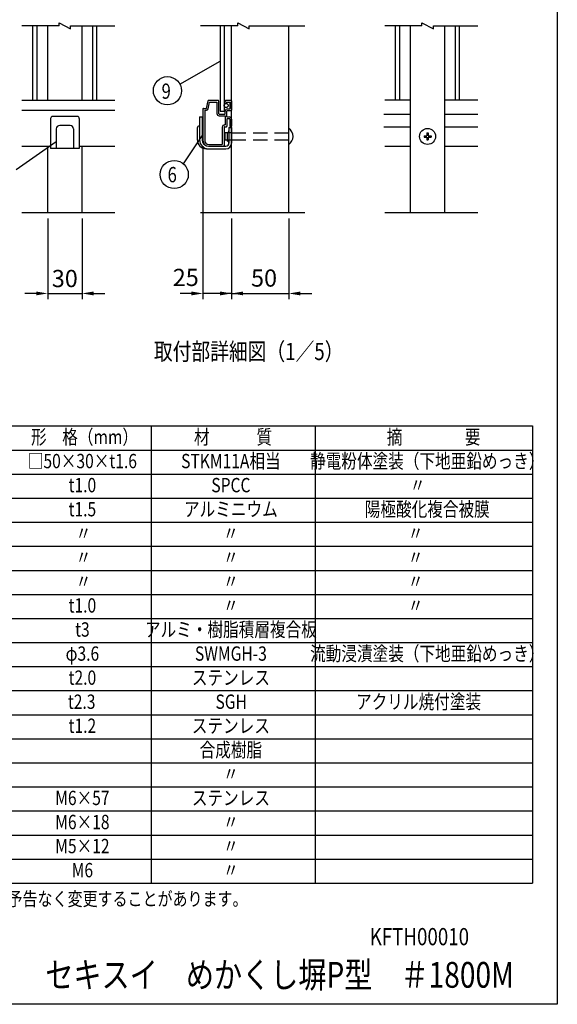
# Model space of a CAD drawing. Extents: x 0 to 11100, y 0 to 8010.
# Drawn here: x 8283 to 11100, y 0 to 5156 of the extents above; entities that cross this region are included whole.
import ezdxf
from ezdxf.enums import TextEntityAlignment as Align

# ---------------------------------------------------------------- set-up
doc = ezdxf.new("R2010")
doc.units = 0
doc.header["$LTSCALE"] = 300
doc.header["$MEASUREMENT"] = 0
doc.header["$PDMODE"] = 33
doc.header["$PDSIZE"] = 5
doc.linetypes.add('HIDDEN', pattern=[0.375, 0.25, -0.125])
doc.layers.get('DEFPOINTS').update_dxf_attribs({"linetype": 'CONTINUOUS'})
for name, color, linetype in [('HASEN', 7, 'HIDDEN'), ('HATCH', 2, 'CONTINUOUS'), ('MOJI', 6, 'CONTINUOUS'), ('SJC', 1, 'CONTINUOUS'), ('SUNPOU', 4, 'CONTINUOUS'), ('ZWAKU', 7, 'CONTINUOUS')]:
    doc.layers.add(name, color=color, linetype=linetype)
doc.styles.add('EXT08', font='ROMANS', dxfattribs={"width": 0.8, "bigfont": 'EXTFONT'})
doc.dimstyles.new('SJC', dxfattribs={"dimtxt": 0.18, "dimasz": 0.18, "dimexe": 0.18, "dimexo": 0.0625, "dimgap": 0.09, "dimtad": 0, "dimtih": 1, "dimtoh": 1, "dimdec": 4, "dimzin": 0, "dimdsep": 46, "dimtxsty": 'STANDARD', "dimcen": 0.09, "dimadec": 0, "dimazin": 0, "dimtfac": 1, "dimtdec": 4, "dimtofl": 0, "dimtmove": 0, "dimatfit": 3, "dimfxl": 1, "dimtolj": 1, "dimtzin": 0, "dimarcsym": 0})

# ---------------------------------------------------------------- blocks, each defined once
blk = doc.blocks.new('CALCOMP_TECHJET720A3')
at = {"layer": 'ZWAKU', "color": 2}
blk.add_lwpolyline([(0, 0), (0, 267), (370, 267), (370, 0)], close=True, dxfattribs=at)
blk = doc.blocks.new('*D36')
at = {"layer": 'DEFPOINTS', "color": 0}
for p in [(9243.2, 4523.5), (9393.2, 4144.7), (9243.2, 3722.2)]:
    blk.add_point(p, dxfattribs=at)
at = {"layer": 'SUNPOU', "color": 0}
for p, q in [((9243.2, 4493.5), (9243.2, 3692.2)), ((9393.2, 4114.7), (9393.2, 3692.2)), ((9183.2, 3722.2), (9123.2, 3722.2)), ((9393.2, 3722.2), (9243.2, 3722.2)), ((9453.2, 3722.2), (9513.2, 3722.2))]:
    blk.add_line(p, q, dxfattribs=at)
for points in [[(9183.2, 3732.2), (9183.2, 3712.2), (9243.2, 3722.2)], [(9453.2, 3732.2), (9453.2, 3712.2), (9393.2, 3722.2)]]:
    blk.add_solid(points, dxfattribs=at)
at = {"layer": 'SUNPOU', "color": 0, "insert": (9153.2, 3806.1), "char_height": 90, "attachment_point": 5, "style": 'EXT08'}
blk.add_mtext('\\A1;25', dxfattribs=at)
blk = doc.blocks.new('*D37')
at = {"layer": 'DEFPOINTS', "color": 0}
for p in [(8429.8, 4145.5), (8609.8, 4145.5), (8609.8, 3722.2)]:
    blk.add_point(p, dxfattribs=at)
at = {"layer": 'SUNPOU', "color": 0}
for p, q in [((8429.8, 4115.5), (8429.8, 3692.2)), ((8609.8, 4115.5), (8609.8, 3692.2)), ((8369.8, 3722.2), (8309.8, 3722.2)), ((8429.8, 3722.2), (8609.8, 3722.2)), ((8669.8, 3722.2), (8729.8, 3722.2))]:
    blk.add_line(p, q, dxfattribs=at)
for points in [[(8369.8, 3732.2), (8369.8, 3712.2), (8429.8, 3722.2)], [(8669.8, 3732.2), (8669.8, 3712.2), (8609.8, 3722.2)]]:
    blk.add_solid(points, dxfattribs=at)
at = {"layer": 'SUNPOU', "color": 0, "insert": (8519.4, 3800.4), "char_height": 90, "attachment_point": 5, "style": 'EXT08'}
blk.add_mtext('\\A1;30', dxfattribs=at)
blk = doc.blocks.new('*D38')
at = {"layer": 'DEFPOINTS', "color": 0}
for p in [(9393.2, 4144.7), (9693.2, 4144.7), (9693.2, 3722.2)]:
    blk.add_point(p, dxfattribs=at)
at = {"layer": 'SUNPOU', "color": 0}
for p, q in [((9393.2, 4114.7), (9393.2, 3692.2)), ((9693.2, 4114.7), (9693.2, 3692.2)), ((9333.2, 3722.2), (9273.2, 3722.2)), ((9393.2, 3722.2), (9693.2, 3722.2)), ((9753.2, 3722.2), (9813.2, 3722.2))]:
    blk.add_line(p, q, dxfattribs=at)
for points in [[(9333.2, 3732.2), (9333.2, 3712.2), (9393.2, 3722.2)], [(9753.2, 3732.2), (9753.2, 3712.2), (9693.2, 3722.2)]]:
    blk.add_solid(points, dxfattribs=at)
at = {"layer": 'SUNPOU', "color": 0, "insert": (9563.3, 3802.9), "char_height": 90, "attachment_point": 5, "style": 'EXT08'}
blk.add_mtext('\\A1;50', dxfattribs=at)

msp = doc.modelspace()

# ---------------------------------------------------------------- linework, layer by layer
at = {"layer": 'HASEN'}
for p, q in [((9393.238, 4562.456), (9693.238, 4562.456)), ((9393.238, 4526.456), (9693.238, 4526.456))]:
    msp.add_line(p, q, dxfattribs=at)
at = {"layer": 'HATCH'}
for p, q in [((8352.382, 4733.456), (8352.382, 5123.456)), ((8373.982, 4733.456), (8373.982, 5123.456)), ((8665.582, 4733.456), (8665.582, 5123.456)), ((8687.182, 4733.456), (8687.182, 5123.456)), ((9332.638, 5123.456), (9332.638, 4676.456)), ((9354.238, 5123.456), (9354.238, 4676.456)), ((10252.967, 4733.456), (10252.967, 5123.456)), ((10274.567, 4733.456), (10274.567, 5123.456)), ((10566.167, 4733.456), (10566.167, 5123.456)), ((10587.767, 4733.456), (10587.767, 5123.456)), ((9332.638, 4676.456), (9354.238, 4676.456))]:
    msp.add_line(p, q, dxfattribs=at)
msp.add_circle((9365.038, 4706.456), 10.8, dxfattribs=at)
at = {"layer": 'MOJI'}
for p, q in [((8585.782, 4649.456), (8456.782, 4649.456)), ((9225.238, 4647.656), (9225.238, 4526.456)), ((9225.238, 4647.656), (9239.038, 4647.656)), ((9239.038, 4647.656), (9239.038, 4526.456)), ((8444.782, 4637.456), (8444.782, 4481.456)), ((8546.782, 4601.456), (8492.782, 4601.456)), ((8594.782, 4637.456), (8594.782, 4481.456)), ((9379.438, 4590.656), (9393.238, 4590.656)), ((9379.438, 4590.656), (9379.438, 4509.656)), ((9393.238, 4590.656), (9393.238, 4509.656)), ((8474.782, 4583.456), (8474.782, 4481.456)), ((8564.782, 4583.456), (8564.782, 4481.456)), ((9213.238, 4587.656), (9213.238, 4527.656)), ((9393.238, 4562.456), (9357.238, 4562.456)), ((9357.238, 4562.456), (9357.238, 4526.456)), ((9370.438, 4564.856), (9370.438, 4520.456)), ((10402.367, 4548.176), (10416.647, 4548.176)), ((10402.367, 4548.176), (10402.367, 4540.736)), ((10402.367, 4540.736), (10416.647, 4540.736)), ((10416.647, 4562.456), (10424.087, 4562.456)), ((10416.647, 4562.456), (10416.647, 4548.176)), ((10416.647, 4540.736), (10416.647, 4526.456)), ((10424.087, 4562.456), (10424.087, 4548.176)), ((10424.087, 4548.176), (10438.367, 4548.176)), ((10424.087, 4540.736), (10438.367, 4540.736)), ((10424.087, 4540.736), (10424.087, 4526.456)), ((10438.367, 4548.176), (10438.367, 4540.736)), ((9272.038, 4493.456), (9363.238, 4493.456)), ((9357.238, 4526.456), (9393.238, 4526.456)), ((10416.647, 4526.456), (10424.087, 4526.456)), ((8594.782, 4481.456), (8444.782, 4481.456)), ((9261.238, 4479.656), (9363.238, 4479.656)), ((7122.45, 3028.333), (10970.588, 3028.333)), ((8972.026, 3028.333), (8972.026, 634.333)), ((9831.24, 3028.333), (9831.24, 634.333)), ((10970.588, 3028.333), (10970.588, 634.333)), ((7122.45, 2902.333), (10970.588, 2902.333)), ((7122.45, 2776.333), (10970.588, 2776.333)), ((7122.45, 2650.333), (10970.588, 2650.333)), ((7122.45, 2524.333), (10970.588, 2524.333)), ((7122.45, 2398.333), (10970.588, 2398.333)), ((7122.45, 2272.333), (10970.588, 2272.333)), ((7122.45, 2146.333), (10970.588, 2146.333)), ((7122.45, 2020.333), (10970.588, 2020.333)), ((7122.45, 1894.333), (10970.588, 1894.333)), ((7122.45, 1768.333), (10970.588, 1768.333)), ((7122.45, 1642.333), (10970.588, 1642.333)), ((7122.45, 1642.333), (10970.588, 1642.333)), ((7122.45, 1516.333), (10970.588, 1516.333)), ((7122.45, 1390.333), (10970.588, 1390.333)), ((7122.45, 1264.333), (10970.588, 1264.333)), ((7122.45, 1138.333), (10970.588, 1138.333)), ((7122.45, 1012.333), (10970.588, 1012.333)), ((7122.45, 886.333), (10970.588, 886.333)), ((7122.45, 760.333), (10970.588, 760.333)), ((7122.45, 634.333), (10970.588, 634.333))]:
    msp.add_line(p, q, dxfattribs=at)
msp.add_circle((10420.367, 4544.456), 42, dxfattribs=at)
for centre, radius, start, end in [((8456.782, 4637.456), 12, 90, 180), ((8585.286, 4639.709), 9.759, 346.651582, 87.088213), ((8492.782, 4583.456), 18, 90, 180), ((8546.782, 4583.456), 18, 0, 90), ((9225.238, 4587.656), 12, 90, 180), ((9370.438, 4573.856), 9, 270, 0), ((9664.608, 4544.456), 50.83, 304.280699, 55.719301), ((9261.238, 4527.656), 48, 180, 270), ((9272.038, 4526.456), 46.8, 180, 270), ((9272.038, 4526.456), 33, 180, 270), ((9363.238, 4509.656), 16.2, 270, 0), ((9363.238, 4509.656), 30, 270, 0), ((9370.438, 4511.456), 9, 0, 90)]:
    msp.add_arc(centre, radius, start, end, dxfattribs=at)
at = {"layer": 'SJC'}
for p, q in [((8429.782, 4733.456), (8429.782, 5123.456)), ((8609.782, 4733.456), (8609.782, 5123.456)), ((9393.238, 4145.456), (9393.238, 5123.456)), ((9693.238, 4145.456), (9693.238, 5123.456)), ((10330.367, 4145.456), (10330.367, 5123.456)), ((10510.367, 4145.456), (10510.367, 5123.456)), ((8294.782, 4733.456), (8782.282, 4733.456)), ((9261.238, 4691.456), (9269.73, 4731.085)), ((9270.038, 4689.57), (9277.514, 4724.456)), ((9272.663, 4733.456), (9322.438, 4733.456)), ((9277.514, 4724.456), (9316.438, 4724.456)), ((9316.438, 4724.456), (9316.438, 4664.456)), ((9325.438, 4730.456), (9325.438, 4664.456)), ((9360.238, 4727.456), (9360.238, 4730.456)), ((9363.238, 4733.456), (9390.238, 4733.456)), ((9363.238, 4724.456), (9384.238, 4724.456)), ((9384.238, 4724.456), (9384.238, 4691.456)), ((9393.238, 4730.456), (9393.238, 4682.456)), ((10330.367, 4733.456), (10195.367, 4733.456)), ((10682.867, 4733.456), (10510.367, 4733.456)), ((8294.782, 4682.456), (8782.282, 4682.456)), ((9243.238, 4688.456), (9243.238, 4523.456)), ((9246.238, 4691.456), (9261.238, 4691.456)), ((9252.238, 4682.456), (9261.238, 4682.456)), ((9252.238, 4682.456), (9252.238, 4523.456)), ((9328.438, 4661.456), (9357.238, 4661.456)), ((9328.438, 4652.456), (9360.238, 4652.456)), ((9360.238, 4664.456), (9360.238, 4676.456)), ((9360.238, 4652.456), (9360.238, 4604.456)), ((9369.238, 4646.456), (9369.238, 4676.456)), ((9369.238, 4646.456), (9381.238, 4646.456)), ((9372.238, 4688.456), (9381.238, 4688.456)), ((9372.238, 4679.456), (9390.238, 4679.456)), ((10190.867, 4661.456), (10330.367, 4661.456)), ((10510.367, 4661.456), (10682.867, 4661.456)), ((9344.638, 4592.456), (9344.638, 4502.456)), ((9353.638, 4592.456), (9353.638, 4496.456)), ((9356.638, 4604.456), (9360.238, 4604.456)), ((9356.638, 4595.456), (9366.238, 4595.456)), ((9369.238, 4634.456), (9369.238, 4598.456)), ((9372.238, 4637.456), (9381.238, 4637.456)), ((9384.238, 4634.456), (9384.238, 4598.456)), ((9387.238, 4595.456), (9390.238, 4595.456)), ((9393.238, 4634.456), (9393.238, 4598.456)), ((10190.867, 4595.456), (10330.367, 4595.456)), ((10510.367, 4595.456), (10682.867, 4595.456)), ((8294.782, 4493.456), (8444.782, 4493.456)), ((8429.782, 4145.456), (8429.782, 4493.456)), ((8594.782, 4493.456), (8782.282, 4493.456)), ((8609.782, 4145.456), (8609.782, 4493.456)), ((9273.238, 4502.456), (9344.638, 4502.456)), ((9273.238, 4493.456), (9350.638, 4493.456)), ((10195.367, 4493.456), (10330.367, 4493.456)), ((10510.367, 4493.456), (10682.867, 4493.456)), ((8294.782, 4145.456), (8782.282, 4145.456)), ((9230.22, 4145.456), (9777.72, 4145.456)), ((10195.367, 4145.456), (10682.867, 4145.456))]:
    msp.add_line(p, q, dxfattribs=at)
for centre, radius, start, end in [((9272.663, 4730.456), 3, 90, 167.905243), ((9322.438, 4730.456), 3, 0, 90), ((9363.238, 4730.456), 3, 90, 180), ((9363.238, 4727.456), 3, 180, 270), ((9390.238, 4730.456), 3, 0, 90), ((9246.238, 4688.456), 3, 90, 180), ((9261.238, 4691.456), 9, 270, 347.905243), ((9328.438, 4664.456), 12, 180, 270), ((9328.438, 4664.456), 3, 180, 270), ((9357.238, 4664.456), 3, 270, 0), ((9372.238, 4676.456), 12, 90, 180), ((9372.238, 4676.456), 3, 90, 180), ((9381.238, 4691.456), 3, 270, 0), ((9381.238, 4634.456), 12, 0, 90), ((9390.238, 4682.456), 3, 270, 0), ((9356.638, 4592.456), 12, 90, 180), ((9356.638, 4592.456), 3, 90, 180), ((9366.238, 4598.456), 3, 270, 0), ((9372.238, 4634.456), 3, 90, 180), ((9381.238, 4634.456), 3, 0, 90), ((9387.238, 4598.456), 3, 180, 270), ((9390.238, 4598.456), 3, 270, 0), ((9273.238, 4523.456), 30, 180, 270), ((9273.238, 4523.456), 21, 180, 270), ((9350.638, 4496.456), 3, 270, 0)]:
    msp.add_arc(centre, radius, start, end, dxfattribs=at)
at = {"layer": 'SUNPOU'}
for p, q in [((8489.782, 5123.456), (8294.782, 5123.456)), ((8489.782, 5138.456), (8549.782, 5108.456)), ((8489.782, 5123.456), (8489.782, 5138.456)), ((8549.782, 5123.456), (8782.282, 5123.456)), ((8549.782, 5108.456), (8549.782, 5123.456)), ((9425.22, 5123.456), (9230.22, 5123.456)), ((9425.22, 5138.456), (9485.22, 5108.456)), ((9425.22, 5123.456), (9425.22, 5138.456)), ((9485.22, 5123.456), (9777.72, 5123.456)), ((9485.22, 5108.456), (9485.22, 5123.456)), ((10390.367, 5123.456), (10195.367, 5123.456)), ((10390.367, 5138.456), (10450.367, 5108.456)), ((10390.367, 5123.456), (10390.367, 5138.456)), ((10450.367, 5123.456), (10682.867, 5123.456)), ((10450.367, 5108.456), (10450.367, 5123.456)), ((9122.866, 4817.815), (9332.638, 4937.763)), ((9140.476, 4401.378), (9243.238, 4553.083)), ((8264.534, 4370.731), (8473.595, 4518.226))]:
    msp.add_line(p, q, dxfattribs=at)
for centre in [(9057.289, 4783.752), (9092.64, 4345.056)]:
    msp.add_circle(centre, 73.896, dxfattribs=at)

# ---------------------------------------------------------------- block references
at = {"layer": 'ZWAKU', "xscale": 30, "yscale": 30, "zscale": 30}
msp.add_blockref('CALCOMP_TECHJET720A3', (0, 0), dxfattribs=at)

# ---------------------------------------------------------------- texts
at = {"layer": 'MOJI', "style": 'EXT08', "width": 0.8}
for s, height, p in [('取付部詳細図（1／5）', 90, (9482.793, 3406.678)), ('形\u3000格（mm）', 75, (8622.761, 2960.842)), ('材\u3000\u3000\u3000質', 75, (9400.847, 2960.842)), ('摘\u3000\u3000\u3000\u3000要', 75, (10452.08, 2960.842)), ('STKM11A相当', 75, (9389.652, 2834.842)), ('静電粉体塗装（下地亜鉛めっき）', 75, (10418.494, 2834.842)), ('□50×30×t1.6', 75, (8611.565, 2834.842)), ('t1.0', 75, (8611.565, 2708.842)), ('SPCC', 75, (9389.652, 2708.842)), ('〃', 75, (10368.116, 2708.842)), ('t1.5', 75, (8611.565, 2582.842)), ('アルミニウム', 75, (9389.652, 2582.842)), ('陽極酸化複合被膜', 75, (10418.494, 2582.842)), ('〃', 75, (8617.163, 2456.842)), ('〃', 75, (9389.652, 2456.842)), ('〃', 75, (10357.61, 2456.842)), ('〃', 75, (8617.163, 2330.842)), ('〃', 75, (9389.652, 2330.842)), ('〃', 75, (10357.61, 2330.842)), ('〃', 75, (8617.163, 2204.842)), ('〃', 75, (9389.652, 2204.842)), ('〃', 75, (10357.61, 2204.842)), ('t1.0', 75, (8611.565, 2078.842)), ('〃', 75, (9389.652, 2078.842)), ('〃', 75, (10357.61, 2078.842)), ('アルミ・樹脂積層複合板', 75, (9389.652, 1952.842)), ('t3', 75, (8611.565, 1952.842)), ('φ3.6', 75, (8611.565, 1826.842)), ('SWMGH-3', 75, (9389.652, 1826.842)), ('流動浸漬塗装（下地亜鉛めっき）', 75, (10418.494, 1826.842)), ('t2.0', 75, (8611.565, 1700.842)), ('ステンレス', 75, (9389.652, 1700.842)), ('t2.3', 75, (8607.807, 1574.842)), ('SGH', 75, (9391.295, 1574.842)), ('アクリル焼付塗装', 75, (10372.963, 1574.842)), ('t1.2', 75, (8611.565, 1448.842)), ('ステンレス', 75, (9389.652, 1448.842)), ('合成樹脂', 75, (9389.652, 1322.842)), ('〃', 75, (9389.652, 1196.842)), ('M6×57', 75, (8611.565, 1070.842)), ('ステンレス', 75, (9389.652, 1070.842)), ('M6×18', 75, (8611.565, 944.842)), ('〃', 75, (9389.652, 944.842)), ('M5×12', 75, (8611.565, 818.842)), ('〃', 75, (9389.652, 818.842)), ('M6', 75, (8611.565, 692.842)), ('〃', 75, (9389.652, 692.842))]:
    msp.add_text(s, height=height, dxfattribs=at).set_placement(p, align=Align.MIDDLE)
msp.add_text('（注）商品仕様は改良のため、予告なく変更することがあります。', height=72, dxfattribs=at).set_placement((7119.405, 516.032))
msp.add_text('KFTH00010', height=90, dxfattribs=at).set_placement((10637.529, 354.269), align=Align.MIDDLE_RIGHT)
at = {"layer": 'SJC', "style": 'EXT08', "width": 0.8}
msp.add_text('セキスイ\u3000めかくし塀P型\u3000＃1800M', height=135, dxfattribs=at).set_placement((8417.121, 86.858))
at = {"layer": 'SUNPOU', "style": 'EXT08', "width": 0.8}
for s, p in [('9', (9026.482, 4741.193)), ('6', (9057.91, 4304.456))]:
    msp.add_text(s, height=80, dxfattribs=at).set_placement(p)

# ---------------------------------------------------------------- dimensions: what is measured, and where the dimension line sits
at = {"layer": 'SUNPOU'}
for base, p1, p2, picture, middle in [((9243.238, 3722.211), (9393.238, 4144.719), (9243.238, 4523.456), '*D36', (9153.167, 3806.128)), ((8609.782, 3722.211), (8429.782, 4145.456), (8609.782, 4145.456), '*D37', (8519.416, 3800.367)), ((9693.238, 3722.211), (9393.238, 4144.719), (9693.238, 4144.719), '*D38', (9563.27, 3802.853))]:
    dim = msp.add_linear_dim(base=base, p1=p1, p2=p2, dimstyle='SJC', override={"dimscale": 30, "dimtxt": 3, "dimasz": 2, "dimexe": 1, "dimexo": 1, "dimgap": 1.2, "dimtad": 1, "dimtih": 0, "dimtoh": 0, "dimdec": 2, "dimlfac": 0.166667, "dimzin": 8, "dimtxsty": 'EXT08', "dimtofl": 1, "dimtmove": 2}, dxfattribs=at)
    dim.commit()
    dim.dimension.update_dxf_attribs({"geometry": picture, "text_midpoint": middle, "dimtype": 160})

doc.saveas('drawing.dxf')
